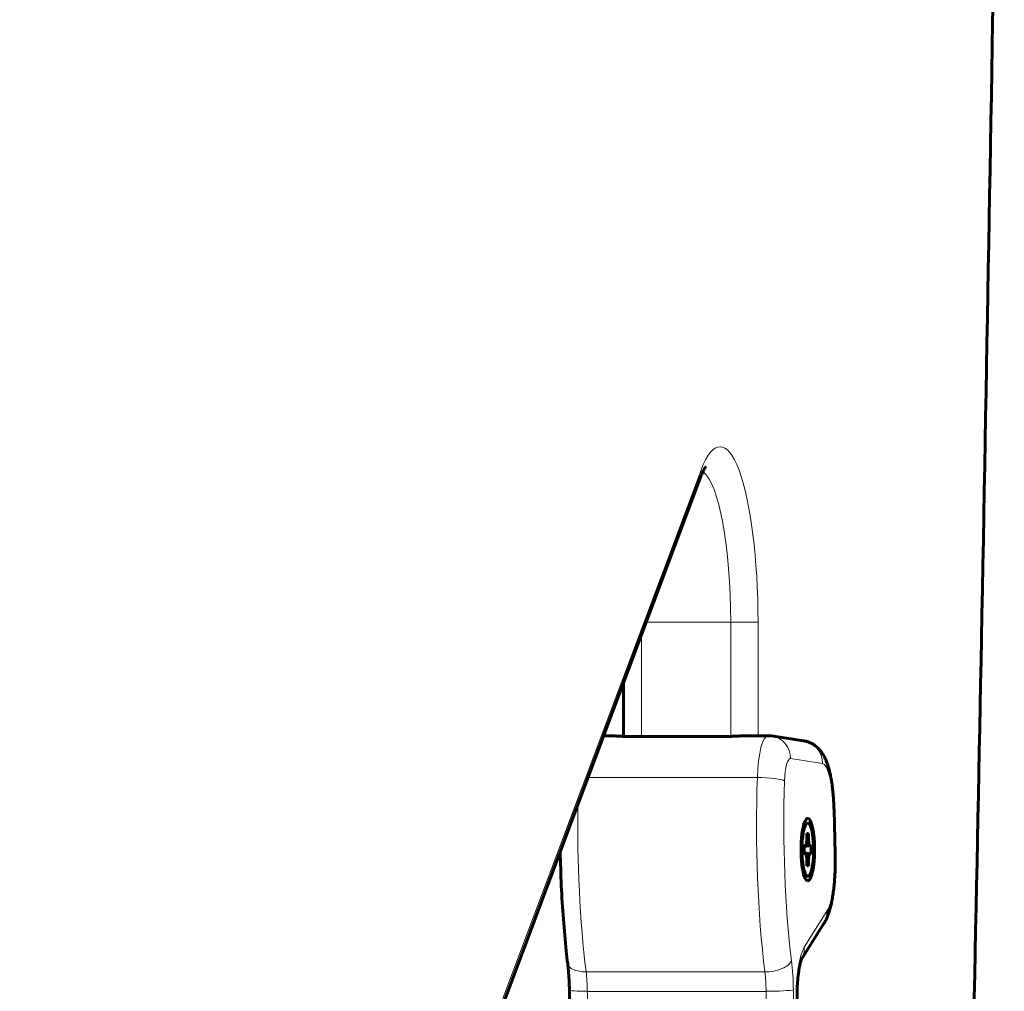
# Model space of a CAD drawing. Units: millimetres. Extents: x -1946 to 2021, y -2234 to 2258.
# Drawn here: x 392 to 521, y 329 to 456 of the extents above; entities that cross this region are included whole.
import ezdxf

# ---------------------------------------------------------------- set-up
doc = ezdxf.new("R2010")
doc.units = ezdxf.units.MM
doc.linetypes.add('K5LT_BASIC', pattern=[0])
doc.linetypes.add('K5LT_THIN', pattern=[0])

msp = doc.modelspace()

# ---------------------------------------------------------------- linework, layer by layer
at = {"color": 7, "linetype": 'K5LT_THIN', "lineweight": 18}
for p, q in [((455.41, 327.78), (481.38, 397.06)), ((485.27, 377.14), (474.19, 377.14)), ((485.27, 377.14), (485.27, 362.16)), ((488.85, 377.14), (485.27, 377.14)), ((488.85, 377.14), (488.85, 362.25)), ((473.56, 375.45), (473.56, 362.16)), ((493.1, 359.25), (497.29, 358.61)), ((488.76, 356.77), (466.55, 356.77)), ((498.74, 352.44), (498.89, 346.67)), ((497.88, 339.23), (494.91, 334.51)), ((489.74, 331.27), (466.31, 331.27)), ((489.9, 328.73), (466.47, 328.73))]:
    msp.add_line(p, q, dxfattribs=at)
at = {"color": 150, "linetype": 'K5LT_BASIC', "lineweight": 60}
for p, q in [((455.29, 326.72), (481.26, 396.01)), ((471.21, 369.18), (471.21, 362.16)), ((469.7, 362.25), (468.61, 362.25)), ((485.03, 362.16), (471.37, 362.16)), ((490.15, 362.25), (487.17, 362.25)), ((490.62, 362.21), (494.81, 361.58)), ((498.81, 352.52), (498.96, 346.75)), ((495.2, 348.05), (495.25, 348.72)), ((495.48, 348.72), (495.24, 348.62)), ((495.25, 349.44), (495.48, 349.44)), ((495.48, 349.44), (495.25, 349.29)), ((495.25, 348.72), (495.25, 349.44)), ((495.48, 349.44), (495.48, 348.72)), ((495.48, 348.72), (495.53, 348.05)), ((494.9, 346.76), (494.9, 347.86)), ((495.06, 347.86), (494.9, 347.83)), ((494.9, 347.86), (495.06, 347.86)), ((495.67, 347.86), (494.9, 347.74)), ((495.83, 347.86), (494.9, 347.72)), ((495.06, 347.86), (495.2, 348.05)), ((495.53, 348.05), (495.14, 347.97)), ((495.53, 348.05), (495.67, 347.86)), ((495.67, 347.86), (495.83, 347.86)), ((495.83, 347.86), (495.83, 346.76)), ((495.83, 346.76), (494.9, 346.89)), ((495.67, 346.76), (494.9, 346.87)), ((495.06, 346.76), (494.9, 346.78)), ((495.06, 346.76), (494.9, 346.76)), ((495.2, 346.56), (495.06, 346.76)), ((495.53, 346.56), (495.14, 346.65)), ((495.25, 345.89), (495.2, 346.56)), ((495.48, 345.89), (495.24, 345.99)), ((495.53, 346.56), (495.48, 345.89)), ((495.67, 346.76), (495.53, 346.56)), ((495.83, 346.76), (495.67, 346.76)), ((495.25, 345.18), (495.25, 345.89)), ((495.48, 345.18), (495.25, 345.32)), ((495.48, 345.18), (495.25, 345.18)), ((495.48, 345.89), (495.48, 345.18)), ((497.49, 337.63), (494.55, 332.96))]:
    msp.add_line(p, q, dxfattribs=at)
at = {"color": 7, "linetype": 'K5LT_THIN', "lineweight": 18}
for centre, major_axis, ratio, start_param, end_param in [((483.87, 377.14), (0, 23), 0.21644, 4.712389, 6.806784), ((478.45, 397.06), (2.81, -1.05), 0.845497, 0, 0.417343), ((480.94, 377.14), (0, 20), 0.21644, 4.712389, 6.122239), ((490.15, 355.75), (0, -6.5), 0.21644, 3.141593, 4.554342), ((490.18, 359.25), (0.45, 2.97), 0.975776, 4.858607, 6.283185), ((494.36, 358.61), (0.45, 2.97), 0.975776, 4.858607, 6.283185), ((493.08, 355.75), (0, -3.5), 0.21644, 3.108938, 4.554342), ((497.24, 351.62), (0, 7), 0.21644, 4.830568, 6.250531), ((497.21, 350.55), (0, -39.54), 0.21644, 4.554342, 5.221587), ((489.4, 356.3), (-3, 0.1), 0.153659, 3.362424, 4.93322), ((500.14, 350.55), (0, -36.54), 0.21644, 4.554342, 5.221587), ((473.78, 350.55), (0, -39.54), 0.21644, 4.643349, 5.221587), ((495.82, 352.44), (-3, -0.08), 0.115109, 2.921943, 3.141593), ((497.39, 345.85), (0, 7), 0.21644, 3.472718, 4.830568), ((495.96, 346.67), (-3, -0.08), 0.115109, 2.921943, 3.141593), ((494.95, 339.23), (2.54, -1.6), 0.923261, 0, 0.598483), ((495.4, 327.89), (0, 7), 0.21644, 0.331126, 1.630306), ((491.98, 334.51), (2.54, -1.6), 0.923261, 0.020224, 0.598483), ((466.88, 332.74), (-2.98, -0.36), 0.475922, 0, 1.322145), ((490.31, 332.74), (2.98, 0.36), 0.475922, 4.463737, 6.034534), ((491.54, 328.35), (0, 9), 0.21644, 4.776667, 5.221587), ((465.18, 328.35), (0, 6), 0.21644, 4.776667, 5.221587), ((488.61, 328.35), (0, 6), 0.21644, 4.776667, 5.221587), ((467.12, 328.93), (3, 0.04), 0.062711, 3.141593, 4.493786), ((396.27, 307.86), (0, 325), 0.21644, -1.516426, -1.506519), ((490.55, 328.93), (3, 0.04), 0.062711, 4.493786, 6.064582), ((419.7, 307.86), (0, 325), 0.21644, -1.516426, -1.506519), ((422.63, 307.86), (0, 328), 0.21644, -1.516426, -1.506519)]:
    msp.add_ellipse(centre, major_axis=major_axis, ratio=ratio, start_param=start_param, end_param=end_param, dxfattribs=at)
at = {"color": 150, "linetype": 'K5LT_BASIC', "lineweight": 60}
for major_axis, start_param, end_param in [((0, 4.1), 0, 3.141593), ((0, 4.1), 3.141593, 6.283185), ((0, 3.5), 0.223552, 2.918041), ((0, 3.5), 0, 0.223552), ((0, 3.5), 2.918041, 6.283185)]:
    msp.add_ellipse((495.37, 347.31), major_axis=major_axis, ratio=0.21644, start_param=start_param, end_param=end_param, dxfattribs=at)
for points, knots in [([(511.53, 18.5), (511.51, 30.29), (511.62, 42.03), (512, 81.35), (512.49, 108.88), (513.54, 160.97), (514.09, 185.53), (515.17, 233.66), (515.7, 257.27), (516.88, 312.24), (517.53, 343.67), (518.81, 409.38), (519.4, 443.95), (520.02, 480.16), (520.05, 481.84), (520.18, 490.92), (520.3, 498.35), (520.59, 519.07), (520.76, 532.41), (520.93, 550), (520.97, 554.25), (521.03, 563.17), (521.06, 567.85), (521.12, 580.12), (521.13, 587.73), (521.1, 601.93), (521.05, 608.54), (520.9, 621.03), (520.79, 626.92), (520.5, 638.29), (520.32, 643.77), (519.85, 654.73), (519.56, 660.21), (518.81, 671.62), (518.35, 677.53), (517.26, 689.39), (516.62, 695.31), (515.31, 705.35), (514.68, 709.57), (513.41, 717), (512.79, 720.26), (511.71, 725.18), (511.29, 726.97), (510.24, 731.1), (509.6, 733.37), (508.32, 737.43), (507.68, 739.25), (506.43, 742.46), (505.82, 743.88), (504.59, 746.47), (503.96, 747.65), (502.78, 749.69), (502.21, 750.57), (501.21, 751.98), (500.79, 752.54), (499.91, 753.59), (499.46, 754.08), (498.55, 755), (498.08, 755.42), (497.13, 756.17), (496.65, 756.5), (495.74, 757.05), (495.31, 757.27), (494.48, 757.64), (494.09, 757.78), (493.32, 758.02), (492.95, 758.11), (492.21, 758.24), (491.85, 758.28), (491.3, 758.32), (491.1, 758.32), (490.91, 758.32)], [712.470931, 712.470931, 712.470931, 712.470931, 742.458452, 742.458452, 812.655802, 812.655802, 875.450027, 875.450027, 935.776453, 935.776453, 1015.905187, 1015.905187, 1104.049134, 1104.049134, 1108.274177, 1108.274177, 1127.113374, 1127.113374, 1161.088487, 1161.088487, 1171.900327, 1171.900327, 1183.792625, 1183.792625, 1203.125502, 1203.125502, 1219.925907, 1219.925907, 1234.943927, 1234.943927, 1249.038618, 1249.038618, 1263.358705, 1263.358705, 1279.335945, 1279.335945, 1296.108723, 1296.108723, 1309.064015, 1309.064015, 1320.079081, 1320.079081, 1326.720853, 1326.720853, 1336.072931, 1336.072931, 1344.650274, 1344.650274, 1352.405966, 1352.405966, 1359.889149, 1359.889149, 1366.40112, 1366.40112, 1371.121463, 1371.121463, 1375.841806, 1375.841806, 1380.562149, 1380.562149, 1385.053739, 1385.053739, 1388.935416, 1388.935416, 1392.289901, 1392.289901, 1395.449411, 1395.449411, 1398.403918, 1398.403918, 1400, 1400, 1400, 1400]), ([(481.26, 396.01), (481.33, 396.19), (481.4, 396.35), (481.52, 396.64), (481.58, 396.76), (481.69, 396.98), (481.74, 397.08), (481.83, 397.24), (481.87, 397.31), (481.95, 397.42), (481.97, 397.45), (482, 397.49), (482.01, 397.5), (482.01, 397.5)], [0, 0, 0, 0, 3.455314, 3.455314, 6.570665, 6.570665, 9.68392, 9.68392, 12.793659, 12.793659, 15.903398, 15.903398, 18, 18, 18, 18]), ([(471.37, 362.16), (471.27, 362.16), (471.1, 362.16), (470.88, 362.17), (470.71, 362.17), (470.57, 362.18), (470.43, 362.19), (470.3, 362.2), (470.17, 362.21), (470.07, 362.22), (469.98, 362.23), (469.89, 362.24), (469.81, 362.24), (469.75, 362.25), (469.71, 362.25), (469.7, 362.25)], [0, 0, 0, 0, 2.079296, 3.70784, 4.875652, 5.999376, 7.190426, 8.466733, 9.665218, 10.763151, 11.778377, 12.813814, 14.030217, 15.092279, 16, 16, 16, 16]), ([(485.03, 362.16), (485.13, 362.16), (485.31, 362.16), (485.54, 362.17), (485.73, 362.17), (485.9, 362.18), (486.07, 362.19), (486.24, 362.2), (486.4, 362.21), (486.55, 362.22), (486.69, 362.23), (486.82, 362.24), (486.95, 362.24), (487.07, 362.25), (487.14, 362.25), (487.17, 362.25)], [0, 0, 0, 0, 2.079296, 3.70784, 4.875652, 5.999376, 7.190426, 8.466733, 9.665218, 10.763151, 11.778377, 12.813814, 14.030217, 15.092279, 16, 16, 16, 16]), ([(490.15, 362.25), (490.17, 362.25), (490.19, 362.25), (490.23, 362.25), (490.25, 362.25), (490.3, 362.24), (490.33, 362.24), (490.39, 362.24), (490.43, 362.24), (490.49, 362.23), (490.52, 362.23), (490.58, 362.22), (490.6, 362.22), (490.62, 362.21)], [0, 0, 0, 0, 0.371819, 0.371819, 0.743637, 0.743637, 1.343637, 1.343637, 1.943637, 1.943637, 2.543637, 2.543637, 3, 3, 3, 3]), ([(498.81, 352.52), (498.81, 352.83), (498.79, 353.15), (498.76, 353.76), (498.74, 354.06), (498.69, 354.65), (498.66, 354.94), (498.6, 355.5), (498.56, 355.77), (498.49, 356.29), (498.44, 356.54), (498.36, 357), (498.32, 357.2), (498.22, 357.59), (498.18, 357.78), (498.08, 358.14), (498.02, 358.32), (497.93, 358.58), (497.9, 358.66), (497.84, 358.83), (497.81, 358.91), (497.74, 359.08), (497.7, 359.16), (497.63, 359.32), (497.59, 359.41), (497.5, 359.57), (497.46, 359.64), (497.36, 359.8), (497.32, 359.88), (497.22, 360.03), (497.16, 360.1), (497.06, 360.24), (497.01, 360.3), (496.86, 360.47), (496.76, 360.58), (496.57, 360.75), (496.49, 360.82), (496.29, 360.98), (496.18, 361.05), (495.95, 361.19), (495.83, 361.26), (495.58, 361.37), (495.46, 361.42), (495.21, 361.5), (495.08, 361.53), (494.91, 361.56), (494.86, 361.57), (494.81, 361.58)], [0, 0, 0, 0, 2.599385, 2.599385, 5.170272, 5.170272, 7.712682, 7.712682, 10.225304, 10.225304, 12.70403, 12.70403, 14.868625, 14.868625, 16.934832, 16.934832, 19.001038, 19.001038, 20.046677, 20.046677, 21.084764, 21.084764, 22.122852, 22.122852, 23.158746, 23.158746, 24.187281, 24.187281, 25.197119, 25.197119, 26.164364, 26.164364, 27.039905, 27.039905, 28.51248, 28.51248, 29.594749, 29.594749, 30.907991, 30.907991, 32.159104, 32.159104, 33.369843, 33.369843, 34.554934, 34.554934, 35, 35, 35, 35]), ([(462.91, 347.05), (462.96, 345.56), (462.99, 344.07), (463.13, 341.11), (463.22, 339.64), (463.44, 336.78), (463.56, 335.39), (463.77, 333.48), (463.83, 332.92), (463.9, 332.38)], [24.947305, 24.947305, 24.947305, 24.947305, 36.909192, 36.909192, 49.056843, 49.056843, 61.038559, 61.038559, 66, 66, 66, 66]), ([(498.96, 346.75), (498.97, 346.44), (498.97, 346.12), (498.97, 345.48), (498.97, 345.16), (498.95, 344.53), (498.94, 344.22), (498.9, 343.61), (498.88, 343.31), (498.83, 342.72), (498.8, 342.44), (498.74, 341.88), (498.7, 341.61), (498.62, 341.1), (498.58, 340.85), (498.49, 340.37), (498.44, 340.14), (498.37, 339.86), (498.36, 339.81), (498.3, 339.57), (498.25, 339.39), (498.16, 339.13), (498.13, 339.04), (498.08, 338.87), (498.05, 338.79), (497.98, 338.62), (497.95, 338.53), (497.88, 338.37), (497.84, 338.29), (497.77, 338.13), (497.73, 338.05), (497.64, 337.89), (497.6, 337.81), (497.53, 337.7), (497.51, 337.66), (497.49, 337.63)], [0, 0, 0, 0, 2.634018, 2.634018, 5.296522, 5.296522, 7.926129, 7.926129, 10.526049, 10.526049, 13.097013, 13.097013, 15.637545, 15.637545, 18.143353, 18.143353, 20.605842, 20.605842, 21.188536, 21.188536, 23.281533, 23.281533, 24.333828, 24.333828, 25.383376, 25.383376, 26.432925, 26.432925, 27.480806, 27.480806, 28.523081, 28.523081, 29.551071, 29.551071, 30, 30, 30, 30]), ([(463.9, 332.38), (463.92, 332.17), (463.95, 331.95), (463.99, 331.51), (464.01, 331.28), (464.04, 330.82), (464.06, 330.58), (464.08, 330.11), (464.09, 329.86), (464.11, 329.38), (464.12, 329.13), (464.12, 328.89)], [0, 0, 0, 0, 3.2, 3.2, 6.4, 6.4, 9.6, 9.6, 12.8, 12.8, 16, 16, 16, 16]), ([(493.96, 327.51), (493.96, 327.78), (493.96, 328.04), (493.96, 328.57), (493.97, 328.83), (493.99, 329.34), (494.01, 329.59), (494.04, 330.08), (494.06, 330.32), (494.11, 330.76), (494.13, 330.98), (494.19, 331.38), (494.21, 331.57), (494.27, 331.91), (494.3, 332.07), (494.36, 332.35), (494.4, 332.47), (494.44, 332.65), (494.46, 332.72), (494.5, 332.82), (494.51, 332.86), (494.53, 332.92), (494.54, 332.94), (494.55, 332.96), (494.55, 332.96), (494.55, 332.96), (494.55, 332.97), (494.55, 332.97)], [0, 0, 0, 0, 2.180482, 2.180482, 4.358544, 4.358544, 6.504959, 6.504959, 8.615407, 8.615407, 10.683428, 10.683428, 12.699537, 12.699537, 14.651518, 14.651518, 16.522568, 16.522568, 17.822148, 17.822148, 18.865382, 18.865382, 19.908616, 19.908616, 19.921473, 19.921473, 21, 21, 21, 21]), ([(464.12, 328.89), (464.12, 328.67), (464.13, 328.45), (464.13, 328.02), (464.13, 327.81), (464.14, 327.38), (464.14, 327.16), (464.15, 326.51), (464.16, 326.08), (464.16, 325.65)], [0, 0, 0, 0, 3.4, 3.4, 6.8, 6.8, 10.2, 10.2, 17, 17, 17, 17])]:
    msp.add_open_spline(points, degree=3, knots=knots, dxfattribs=at)
at = {"color": 7, "linetype": 'K5LT_THIN', "lineweight": 18}
msp.add_open_spline([(174.36, 18.24), (174.47, 20.96), (175.08, 28.97), (177.5, 48.45), (183.31, 85.95), (193.62, 142.45), (205.73, 200.87), (213.27, 232.59), (217.23, 246.73), (219.44, 253.47), (221.36, 257.91), (222.83, 259.82), (223.84, 259.93), (224.56, 259.07), (225.16, 257.49), (225.74, 254.92), (226.35, 250.94), (227, 245.44), (227.69, 239.03), (228.48, 232.89), (229.39, 228.05), (230.37, 224.86), (231.4, 223.1), (232.59, 222.38), (234.18, 222.81), (236.52, 225.41), (240.04, 232.01), (245.04, 244.86), (251.24, 264.62), (257.65, 288.23), (263.75, 313.12), (269.83, 340.17), (276.37, 370.9), (282.69, 400.74), (287.84, 423.63), (291.42, 437.62), (293.88, 445.62), (295.64, 450.04), (297.06, 452.29), (298.29, 452.97), (299.43, 452.24), (300.57, 449.93), (301.81, 445.36), (303.2, 437.62), (304.76, 426.37), (306.46, 413.24), (308.44, 399.7), (310.8, 387.59), (313.83, 377.53), (317.39, 371.51), (321.64, 370.59), (326.18, 375.41), (330.86, 385.57), (334.89, 397.65), (338.71, 411.37), (343.07, 428.87), (349.13, 455.25), (356.48, 488.38), (363.84, 519.96), (369.78, 541.87), (373.94, 553.62), (376.76, 558.88), (378.75, 560.57), (380.4, 559.99), (381.96, 557.41), (383.62, 552.19), (385.45, 543.39), (387.47, 530.23), (389.67, 513.79), (392, 497.3), (394.41, 484.03), (396.85, 475.13), (399.3, 470.26), (401.73, 468.79), (404.18, 470.11), (406.86, 474.13), (410.33, 482.11), (415.35, 497.43), (422.84, 525.45), (433.01, 568.86), (444.25, 619.22), (453.76, 660.2), (460.35, 686.11), (465.74, 705.23), (471.99, 724.45), (479.86, 743.05), (487.75, 753.9), (494.32, 756.14), (499.17, 753.51), (503, 748.7), (506.51, 741.99), (510.06, 731.88), (513.38, 717.54), (516, 700.4), (517.73, 684.03), (518.85, 670.16), (519.72, 656.45), (520.45, 639.35), (520.94, 617.35), (521.08, 592.75), (521.01, 569.04), (520.82, 544.62), (520.46, 513.65), (519.77, 467.78), (518.75, 409.62), (517.5, 345.53), (516.3, 288.28), (515.16, 236.39), (513.92, 181.29), (512.65, 122.77), (511.73, 66.96), (511.48, 33.47), (511.46, 18.5)], degree=3, knots=[0.002426, 0.002426, 0.002426, 0.002426, 0.082897, 0.184208, 0.314252, 0.559008, 0.780007, 0.958832, 1.021047, 1.087366, 1.163189, 1.23821, 1.302045, 1.359787, 1.416556, 1.478434, 1.551031, 1.636338, 1.728863, 1.818137, 1.897432, 1.96113, 2.013878, 2.066162, 2.134469, 2.225716, 2.34549, 2.503449, 2.684782, 2.858655, 3.002681, 3.151767, 3.330759, 3.529334, 3.695274, 3.822337, 3.913561, 3.992775, 4.063937, 4.138686, 4.218374, 4.304202, 4.403212, 4.524658, 4.666196, 4.820275, 4.959496, 5.113416, 5.262873, 5.426275, 5.572566, 5.732332, 5.865314, 5.974103, 6.046539, 6.142825, 6.273995, 6.442709, 6.610157, 6.751301, 6.855348, 6.930015, 6.993574, 7.050315, 7.114561, 7.183861, 7.26827, 7.370262, 7.485207, 7.601573, 7.705804, 7.792417, 7.867819, 7.935027, 7.99412, 8.051715, 8.120721, 8.217507, 8.347367, 8.522431, 8.719208, 8.878448, 8.980003, 9.051936, 9.165615, 9.333107, 9.54128, 9.727498, 9.879696, 10.006105, 10.14424, 10.314358, 10.525767, 10.748677, 10.935894, 11.066383, 11.188669, 11.354138, 11.543727, 11.713609, 11.839339, 11.939979, 12.073353, 12.23946, 12.456955, 12.663378, 12.858731, 13.014434, 13.196078, 13.476361, 13.74562, 13.967994, 13.967994, 13.967994, 13.967994], dxfattribs=at)

doc.saveas('drawing.dxf')
